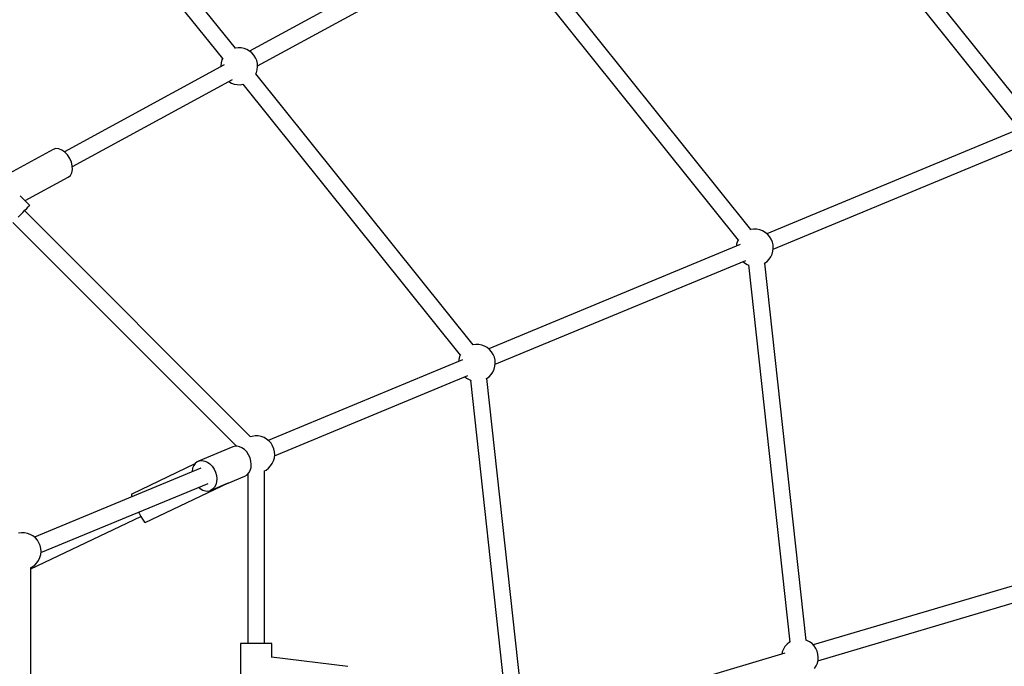
# Model space of a CAD drawing. Units: millimetres. Extents: x -6972 to 19702, y -24117 to 13147.
# Drawn here: x 5276 to 6340, y -8889 to -8192 of the extents above; entities that cross this region are included whole.
import ezdxf

# ---------------------------------------------------------------- set-up
doc = ezdxf.new("R2010")
doc.units = ezdxf.units.MM
doc.layers.add('WIDOK', color=7, linetype='Continuous')

msp = doc.modelspace()

# ---------------------------------------------------------------- linework, layer by layer
at = {"layer": 'WIDOK'}
for p, q in [((5509.25, -8222.52), (5264.55, -7917.39)), ((5250.48, -7928.52), (5495.29, -8233.78)), ((6366.22, -8293.91), (6088.46, -7947.56)), ((6074.39, -7958.69), (6352.25, -8305.16)), ((5775.55, -8089.3), (5524.7, -8225.6)), ((6066.06, -8418.23), (5809.96, -8098.88)), ((5533.24, -8241.44), (5784.5, -8104.91)), ((5795.89, -8110.01), (6052.1, -8429.49)), ((5508.88, -8222.58), (5508.51, -8222.69)), ((5512.14, -8222.1), (5508.88, -8222.58)), ((5515.43, -8222.17), (5512.14, -8222.1)), ((5518.67, -8222.78), (5515.43, -8222.17)), ((5521.76, -8223.91), (5518.67, -8222.78)), ((5524.62, -8225.54), (5521.76, -8223.91)), ((5527.17, -8227.61), (5524.62, -8225.54)), ((5529.35, -8230.08), (5527.17, -8227.61)), ((5493.79, -8238.31), (5493.45, -8241.58)), ((5494.66, -8235.13), (5493.79, -8238.31)), ((5495.61, -8233.09), (5494.66, -8235.13)), ((5531.1, -8232.87), (5529.35, -8230.08)), ((5532.36, -8235.91), (5531.1, -8232.87)), ((5533.1, -8239.12), (5532.36, -8235.91)), ((5533.3, -8242.41), (5533.1, -8239.12)), ((5497.05, -8240.63), (5324.64, -8334.31)), ((5493.45, -8241.58), (5493.51, -8242.55)), ((5531.45, -8250.24), (5532.09, -8248.85)), ((5765.91, -8542.56), (5531.46, -8250.21)), ((5532.09, -8248.85), (5532.96, -8245.68)), ((5532.96, -8245.68), (5533.3, -8242.41)), ((5333.23, -8350.12), (5506, -8256.24)), ((5502.05, -8258.39), (5502.13, -8258.45)), ((5502.13, -8258.45), (5504.99, -8260.08)), ((5504.99, -8260.08), (5508.08, -8261.21)), ((5508.08, -8261.21), (5511.32, -8261.82)), ((5514.61, -8261.89), (5517.5, -8261.47)), ((5517.4, -8261.34), (5751.95, -8553.82)), ((5511.32, -8261.82), (5514.61, -8261.89)), ((6354.72, -8310.14), (6083.14, -8422.64)), ((5312.61, -8331.73), (5257.08, -8361.91)), ((5315.41, -8330.88), (5312.61, -8331.73)), ((5318.56, -8331.09), (5315.41, -8330.88)), ((5321.87, -8332.37), (5318.56, -8331.09)), ((5325.09, -8334.63), (5321.87, -8332.37)), ((5328.02, -8337.7), (5325.09, -8334.63)), ((6090, -8439.2), (6360.61, -8327.11)), ((5330.45, -8341.39), (5328.02, -8337.7)), ((5332.22, -8345.43), (5330.45, -8341.39)), ((5333.21, -8349.56), (5332.22, -8345.43)), ((5331.09, -8359.73), (5332.62, -8356.97)), ((5332.62, -8356.97), (5333.34, -8353.5)), ((5333.34, -8353.5), (5333.21, -8349.56)), ((5282.15, -8386.98), (5328.85, -8361.61)), ((5328.85, -8361.61), (5331.09, -8359.73)), ((5287.27, -8392.1), (5277.06, -8381.9)), ((5277.19, -8402.18), (5279.7, -8399.68)), ((5279.7, -8399.68), (5281.99, -8397.38)), ((5525.61, -8641.83), (5281.58, -8397.8)), ((5281.99, -8397.38), (5283.97, -8395.4)), ((5283.97, -8395.4), (5285.55, -8393.83)), ((5285.55, -8393.83), (5286.64, -8392.73)), ((5286.64, -8392.73), (5287.2, -8392.17)), ((5287.2, -8392.17), (5287.27, -8392.1)), ((5274.6, -8404.78), (5277.19, -8402.18)), ((5268.92, -8410.45), (5510.5, -8652.03)), ((6065.69, -8418.29), (6065.32, -8418.41)), ((6068.95, -8417.81), (6065.69, -8418.29)), ((6072.24, -8417.88), (6068.95, -8417.81)), ((6075.48, -8418.49), (6072.24, -8417.88)), ((6078.57, -8419.62), (6075.48, -8418.49)), ((6081.43, -8421.25), (6078.57, -8419.62)), ((6051.47, -8430.85), (6050.6, -8434.02)), ((6052.42, -8428.8), (6051.47, -8430.85)), ((6083.98, -8423.32), (6081.43, -8421.25)), ((6086.16, -8425.79), (6083.98, -8423.32)), ((6087.91, -8428.58), (6086.16, -8425.79)), ((6089.17, -8431.62), (6087.91, -8428.58)), ((6054.57, -8434.47), (5782.99, -8546.96)), ((6050.6, -8434.02), (6050.37, -8436.21)), ((6088.9, -8444.57), (6089.77, -8441.39)), ((6089.91, -8434.83), (6089.17, -8431.62)), ((6089.77, -8441.39), (6090.11, -8438.12)), ((6090.11, -8438.12), (6089.91, -8434.83)), ((5789.85, -8563.53), (6060.45, -8451.44)), ((6057.23, -8452.77), (6058.94, -8454.16)), ((6080.74, -8454.61), (6083.38, -8452.65)), ((6083.38, -8452.65), (6085.66, -8450.27)), ((6085.66, -8450.27), (6087.51, -8447.55)), ((6087.51, -8447.55), (6088.9, -8444.57)), ((6058.94, -8454.16), (6061.8, -8455.79)), ((6061.8, -8455.79), (6063.88, -8456.55)), ((6063.25, -8456.32), (6107.97, -8863.19)), ((6080.44, -8454.77), (6080.74, -8454.61)), ((6125.74, -8861.48), (6081, -8454.42)), ((5765.54, -8542.61), (5765.17, -8542.73)), ((5768.8, -8542.14), (5765.54, -8542.61)), ((5772.09, -8542.21), (5768.8, -8542.14)), ((5775.32, -8542.82), (5772.09, -8542.21)), ((5778.41, -8543.95), (5775.32, -8542.82)), ((5781.28, -8545.58), (5778.41, -8543.95)), ((5783.83, -8547.65), (5781.28, -8545.58)), ((5786.01, -8550.12), (5783.83, -8547.65)), ((5754.42, -8558.8), (5544.78, -8645.63)), ((5750.44, -8558.35), (5750.22, -8560.54)), ((5751.32, -8555.17), (5750.44, -8558.35)), ((5752.27, -8553.13), (5751.32, -8555.17)), ((5787.75, -8552.91), (5786.01, -8550.12)), ((5789.01, -8555.95), (5787.75, -8552.91)), ((5789.76, -8559.16), (5789.01, -8555.95)), ((5789.96, -8562.44), (5789.76, -8559.16)), ((5787.36, -8571.88), (5788.75, -8568.89)), ((5788.75, -8568.89), (5789.62, -8565.72)), ((5789.62, -8565.72), (5789.96, -8562.44)), ((5551.64, -8662.2), (5760.3, -8575.77)), ((5757.08, -8577.1), (5758.79, -8578.49)), ((5758.79, -8578.49), (5761.65, -8580.12)), ((5761.65, -8580.12), (5763.73, -8580.88)), ((5780.29, -8579.09), (5780.59, -8578.94)), ((5780.59, -8578.94), (5783.23, -8576.97)), ((5818.44, -8920.74), (5780.85, -8578.74)), ((5783.23, -8576.97), (5785.5, -8574.6)), ((5785.5, -8574.6), (5787.36, -8571.88)), ((5763.1, -8580.65), (5800.23, -8918.51)), ((5527.33, -8641.28), (5525.43, -8641.89)), ((5530.59, -8640.81), (5527.33, -8641.28)), ((5533.88, -8640.88), (5530.59, -8640.81)), ((5537.12, -8641.49), (5533.88, -8640.88)), ((5540.21, -8642.62), (5537.12, -8641.49)), ((5543.07, -8644.24), (5540.21, -8642.62)), ((5545.62, -8646.32), (5543.07, -8644.24)), ((5506.66, -8652.73), (5469.34, -8668.18)), ((5507.95, -8652.3), (5506.66, -8652.73)), ((5510.71, -8652.01), (5507.95, -8652.3)), ((5513.58, -8652.49), (5510.71, -8652.01)), ((5516.43, -8653.72), (5513.58, -8652.49)), ((5519.13, -8655.64), (5516.43, -8653.72)), ((5547.8, -8648.79), (5545.62, -8646.32)), ((5549.55, -8651.58), (5547.8, -8648.79)), ((5550.81, -8654.62), (5549.55, -8651.58)), ((5551.55, -8657.83), (5550.81, -8654.62)), ((5521.54, -8658.15), (5519.13, -8655.64)), ((5523.57, -8661.14), (5521.54, -8658.15)), ((5525.11, -8664.48), (5523.57, -8661.14)), ((5526.09, -8668), (5525.11, -8664.48)), ((5550.54, -8667.56), (5551.41, -8664.39)), ((5551.41, -8664.39), (5551.75, -8661.11)), ((5551.75, -8661.11), (5551.55, -8657.83)), ((5471.95, -8675.79), (5292.41, -8750.16)), ((5465.57, -8671.1), (5397.3, -8703.58)), ((5463.13, -8675.8), (5462.58, -8679.06)), ((5464.28, -8672.91), (5463.13, -8675.8)), ((5465.97, -8670.54), (5464.28, -8672.91)), ((5468.12, -8668.8), (5465.97, -8670.54)), ((5469.34, -8668.18), (5468.12, -8668.8)), ((5469.34, -8668.18), (5470.63, -8667.76)), ((5470.63, -8667.76), (5473.39, -8667.47)), ((5473.39, -8667.47), (5476.26, -8667.95)), ((5476.26, -8667.95), (5479.11, -8669.18)), ((5479.11, -8669.18), (5481.81, -8671.09)), ((5481.81, -8671.09), (5484.22, -8673.61)), ((5484.22, -8673.61), (5486.25, -8676.6)), ((5525.37, -8678.02), (5526.23, -8674.93)), ((5526.47, -8671.54), (5526.09, -8668)), ((5526.23, -8674.93), (5526.47, -8671.54)), ((5542.38, -8677.61), (5545.02, -8675.64)), ((5545.02, -8675.64), (5547.3, -8673.27)), ((5547.3, -8673.27), (5549.15, -8670.55)), ((5549.15, -8670.55), (5550.54, -8667.56)), ((5462.58, -8679.06), (5462.59, -8679.66)), ((5486.25, -8676.6), (5487.79, -8679.94)), ((5487.79, -8679.94), (5488.77, -8683.46)), ((5488.77, -8683.46), (5489.15, -8687)), ((5501.41, -8691.7), (5519.67, -8684.14)), ((5519.67, -8684.14), (5522.01, -8682.74)), ((5522.01, -8682.74), (5523.94, -8680.67)), ((5522.87, -8681.81), (5522.87, -8864.72)), ((5523.94, -8680.67), (5525.37, -8678.02)), ((5540.6, -8678.52), (5542.38, -8677.61)), ((5540.77, -8864.72), (5540.77, -8678.44)), ((5299.28, -8766.74), (5479.74, -8691.99)), ((5411.91, -8734.28), (5501.81, -8691.51)), ((5469.49, -8696.24), (5471.2, -8697.72)), ((5482.35, -8699.6), (5500.9, -8691.91)), ((5486.63, -8696.12), (5484.69, -8698.19)), ((5488.05, -8693.48), (5486.63, -8696.12)), ((5488.91, -8690.39), (5488.05, -8693.48)), ((5489.15, -8687), (5488.91, -8690.39)), ((5501.81, -8691.51), (5501.69, -8691.45)), ((5501.81, -8691.51), (5501.82, -8691.47)), ((5397.3, -8703.58), (5397.18, -8703.79)), ((5397.18, -8703.79), (5397.28, -8704.91)), ((5397.28, -8704.91), (5397.74, -8706.53)), ((5471.2, -8697.72), (5474, -8699.3)), ((5474, -8699.3), (5476.87, -8700.16)), ((5476.87, -8700.16), (5479.7, -8700.26)), ((5479.7, -8700.26), (5482.35, -8699.6)), ((5484.69, -8698.19), (5482.35, -8699.6)), ((5288.47, -8784.15), (5407.25, -8727.64)), ((5404.84, -8723.02), (5405.49, -8724.33)), ((5405.49, -8724.33), (5407.3, -8727.74)), ((5407.3, -8727.74), (5408.94, -8730.59)), ((5408.94, -8730.59), (5410.31, -8732.72)), ((5410.31, -8732.72), (5411.32, -8733.97)), ((5411.32, -8733.97), (5411.91, -8734.28)), ((5278.23, -8745.34), (5274.97, -8745.81)), ((5281.52, -8745.41), (5278.23, -8745.34)), ((5284.76, -8746.02), (5281.52, -8745.41)), ((5287.85, -8747.15), (5284.76, -8746.02)), ((5290.71, -8748.77), (5287.85, -8747.15)), ((5293.27, -8750.85), (5290.71, -8748.77)), ((5295.45, -8753.32), (5293.27, -8750.85)), ((5297.19, -8756.11), (5295.45, -8753.32)), ((5298.45, -8759.15), (5297.19, -8756.11)), ((5299.19, -8762.36), (5298.45, -8759.15)), ((5298.18, -8772.09), (5299.05, -8768.92)), ((5299.05, -8768.92), (5299.39, -8765.64)), ((5299.39, -8765.64), (5299.19, -8762.36)), ((5288.25, -8783.05), (5290.02, -8782.14)), ((5290.02, -8782.14), (5292.66, -8780.17)), ((5292.66, -8780.17), (5294.94, -8777.8)), ((5294.94, -8777.8), (5296.8, -8775.08)), ((5296.8, -8775.08), (5298.18, -8772.09)), ((5288.47, -9202.25), (5288.47, -8782.94)), ((6406.53, -8785.44), (6133.26, -8866.3)), ((6138.36, -8883.42), (6413.03, -8802.15)), ((5515.09, -8864.72), (5514.82, -8864.72)), ((5514.82, -8864.72), (5514.82, -8924.72)), ((5515.92, -8864.72), (5515.09, -8864.72)), ((5517.3, -8864.72), (5515.92, -8864.72)), ((5519.17, -8864.72), (5517.3, -8864.72)), ((5521.47, -8864.72), (5519.17, -8864.72)), ((5524.13, -8864.72), (5521.47, -8864.72)), ((5527.04, -8864.72), (5524.13, -8864.72)), ((5530.12, -8864.72), (5527.04, -8864.72)), ((5533.26, -8864.72), (5530.12, -8864.72)), ((5536.35, -8864.72), (5533.26, -8864.72)), ((5539.28, -8864.72), (5536.35, -8864.72)), ((5541.96, -8864.72), (5539.28, -8864.72)), ((5544.3, -8864.72), (5541.96, -8864.72)), ((5546.21, -8864.72), (5544.3, -8864.72)), ((5547.63, -8864.72), (5546.21, -8864.72)), ((5548.51, -8864.72), (5547.63, -8864.72)), ((5548.82, -8864.72), (5548.51, -8864.72)), ((5548.82, -8879.74), (5548.82, -8864.72)), ((6104.98, -8865.51), (6102.8, -8867.98)), ((6107.54, -8863.44), (6104.98, -8865.51)), ((6107.97, -8863.19), (6107.54, -8863.44)), ((6126.41, -8861.48), (6125.72, -8861.26)), ((6129.34, -8862.99), (6126.41, -8861.48)), ((6131.98, -8864.95), (6129.34, -8862.99)), ((6134.26, -8867.33), (6131.98, -8864.95)), ((6136.11, -8870.05), (6134.26, -8867.33)), ((6102.6, -8875.37), (5930.15, -8926.39)), ((6099.8, -8873.81), (6099.21, -8876.37)), ((6101.06, -8870.77), (6099.8, -8873.81)), ((6102.8, -8867.98), (6101.06, -8870.77)), ((6137.5, -8873.03), (6136.11, -8870.05)), ((6138.37, -8876.21), (6137.5, -8873.03)), ((6138.71, -8879.48), (6138.37, -8876.21)), ((5630.64, -8889.75), (5548.13, -8879.65)), ((6136.5, -8889.02), (6137.76, -8885.98)), ((6137.76, -8885.98), (6138.51, -8882.77)), ((6138.51, -8882.77), (6138.71, -8879.48)), ((6134.76, -8891.81), (6136.5, -8889.02))]:
    msp.add_line(p, q, dxfattribs=at)

doc.saveas('drawing.dxf')
